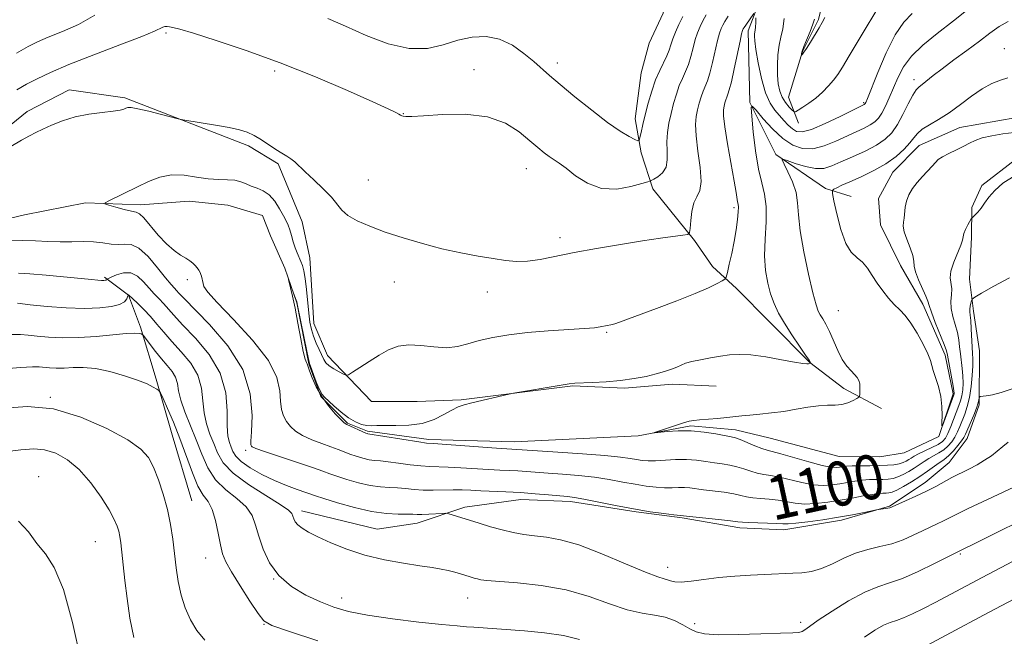
# Model space of a CAD drawing. Extents: x 2172300 to 2175200, y 304800 to 307700.
# Drawn here: x 2173096 to 2173274, y 305070 to 305182 of the extents above; entities that cross this region are included whole.
import ezdxf
from ezdxf.enums import TextEntityAlignment as Align

# ---------------------------------------------------------------- set-up
doc = ezdxf.new("R2010")
doc.units = 0
doc.header["$MEASUREMENT"] = 0
for name, color, linetype, lineweight in [('BREAKLINE DTM HARD', 7, 'Continuous', 0), ('CONTOUR INDEX', 41, 'Continuous', 13), ('CONTOUR INDEX LABEL', 244, 'Continuous', 0), ('CONTOUR INTERMEDIATE', 44, 'Continuous', 0), ('SPOT ELEVATION DTM', 2, 'Continuous', 13)]:
    doc.layers.add(name, color=color, linetype=linetype, lineweight=lineweight)
doc.styles.add('Style-WORKING', font='WORKING.shx')

msp = doc.modelspace()

# ---------------------------------------------------------------- linework, layer by layer
at = {"layer": 'BREAKLINE DTM HARD'}
for points in [[(2173236.08, 305260.48, 1115.53), (2173241.06, 305233.14, 1111.64), (2173241.77, 305227.39, 1111.43), (2173243.18, 305216.59, 1108.77), (2173243.52, 305206.88, 1107.61), (2173242.79, 305201.85, 1105.56), (2173242.77, 305192.5, 1104.59), (2173240.23, 305181.72, 1104.23), (2173237.34, 305175.97, 1104.09), (2173234.81, 305167.7, 1103.05), (2173236.6, 305163.02, 1101.25)], [(2173215.09, 305255.63, 1111.2), (2173228.36, 305231.11, 1108.48), (2173231.18, 305220.68, 1106.02), (2173233.67, 305209.53, 1104.01), (2173232.56, 305192.99, 1101.42), (2173227.5, 305179.69, 1099.47), (2173227.83, 305166.74, 1098.04), (2173232.48, 305157.38, 1096.2), (2173241.46, 305151.25, 1094.3), (2173246.13, 305149.8, 1093.04)], [(2173205.48, 305241.85, 1113.37), (2173212.64, 305227.81, 1112.58), (2173213.68, 305209.47, 1111.32), (2173213.66, 305196.88, 1110.21), (2173213.64, 305190.77, 1109.27), (2173212.19, 305182.86, 1107.9), (2173209.66, 305177.47, 1107.9), (2173208.21, 305172.08, 1107.18), (2173207.11, 305163.81, 1106.68), (2173208.18, 305157.69, 1105.67), (2173210.32, 305151.21, 1103.55), (2173217.85, 305141.85, 1101.79), (2173221.08, 305137.16, 1100.64), (2173225.39, 305133.2, 1099.49), (2173231.49, 305127.07, 1098.59), (2173238.66, 305119.87, 1098.05), (2173244.77, 305115.18, 1096.47), (2173251.59, 305111.57, 1095.35)], [(2173088.06, 305157.59, 1102.29), (2173097.42, 305165.12, 1102.47), (2173104.98, 305169.06, 1102.51), (2173115.05, 305167.6, 1102.26), (2173137.33, 305158.92, 1101.68), (2173142.72, 305155.67, 1101.75), (2173147.01, 305145.23, 1101.18), (2173148.43, 305138.76, 1101.07), (2173149.13, 305126.89, 1100.89), (2173151.63, 305121.13, 1100.67), (2173159.53, 305112.84, 1099.16), (2173167.8, 305112.82, 1098.7), (2173175.71, 305113.16, 1098.08), (2173195.86, 305115.64, 1097.9), (2173205.21, 305115.26, 1097.76), (2173213.84, 305115.96, 1097.54), (2173221.75, 305115.58, 1097.33)], [(2173087.77, 305144.31, 1100.92), (2173096.95, 305146.49, 1100.55), (2173107.96, 305148.66, 1100.22), (2173117.86, 305148.28, 1099.53), (2173126.66, 305148.99, 1099.05), (2173133.63, 305148.24, 1098.61), (2173139.86, 305146.39, 1098.39), (2173141.32, 305142.72, 1098.21), (2173143.88, 305136.85, 1098.02), (2173146.07, 305130.61, 1097.95), (2173148.24, 305119.6, 1097.91), (2173150.43, 305113.73, 1097.91), (2173155.19, 305108.95, 1097.88), (2173158.85, 305107.47, 1097.8), (2173169.86, 305105.98, 1097.66), (2173185.26, 305105.58, 1097.29), (2173207.64, 305106.63, 1096.08), (2173217.18, 305108.45, 1095.79), (2173225.25, 305107.7, 1095.46), (2173231.48, 305106.22, 1094.94), (2173243.95, 305102.89, 1094.72), (2173251.28, 305102.87, 1094.65), (2173255.69, 305103.6, 1094.36), (2173261.93, 305106.52, 1094.06), (2173264.51, 305114.22, 1093.77), (2173263.06, 305121.19, 1093.62), (2173259.05, 305130.37, 1093.51), (2173255.03, 305137.35, 1093.36), (2173251.37, 305144.69, 1093.33), (2173251.02, 305149.46, 1093.29), (2173253.59, 305154.22, 1093.25), (2173258.37, 305158.98, 1093.22), (2173265.72, 305162.27, 1093.18), (2173275.99, 305164.08, 1093.07)], [(2173146.9, 305093.09, 1105.49), (2173160.56, 305089.82, 1105.06), (2173167.76, 305090.89, 1104.7), (2173176.39, 305093.75, 1103.59), (2173186.47, 305095.16, 1102.69), (2173195.46, 305094.78, 1102.44), (2173207.32, 305092.96, 1102.11), (2173215.59, 305091.86, 1102.15), (2173226.01, 305090.04, 1102.44), (2173233.93, 305089.67, 1102.55), (2173244.36, 305091.44, 1102.33), (2173252.99, 305093.94, 1101.9), (2173259.48, 305098.24, 1101.47), (2173263.8, 305101.83, 1101.18), (2173267.05, 305106.14, 1100.75), (2173269.22, 305112.25, 1100.14), (2173269.24, 305121.96, 1099.2), (2173268.17, 305129.15, 1098.45), (2173267.47, 305134.91, 1097.29), (2173267.84, 305142.46, 1096.32), (2173267.85, 305147.85, 1095.82), (2173269.66, 305151.81, 1095.78), (2173275.78, 305156.47, 1095.78)], [(2173127.12, 305094.93, 1111.1), (2173123.55, 305106.8, 1110.99), (2173120.7, 305116.88, 1109.74), (2173117.84, 305126.24, 1107.72), (2173115.69, 305131.99, 1106.03), (2173111.39, 305135.24, 1103.77)]]:
    msp.add_polyline3d(points, dxfattribs=at)
at = {"layer": 'CONTOUR INDEX', "flags": 128}
for points, elevation in [([(2173275.135, 305115.105), (2173273.162, 305114.469), (2173271.606, 305114.063), (2173270.485, 305113.852), (2173269.382, 305113.706), (2173269.238, 305113.629), (2173269.205, 305113.462), (2173269.168, 305113.135), (2173269.041, 305112.561), (2173268.744, 305111.646), (2173268.239, 305110.367), (2173266.761, 305106.936), (2173266.456, 305106.35), (2173266.0289, 305105.724), (2173265.36, 305104.874), (2173264.562, 305103.935), (2173263.806, 305103.125), (2173263.203, 305102.589), (2173262.644, 305102.198), (2173261.962, 305101.7499), (2173259.848, 305100.254), (2173258.475, 305099.317), (2173256.98, 305098.365), (2173255.53, 305097.507), (2173254.32, 305096.854), (2173253.482, 305096.486), (2173252.902, 305096.335), (2173252.406, 305096.301), (2173251.826, 305096.287), (2173251.023, 305096.231), (2173249.861, 305096.077), (2173248.254, 305095.788), (2173246.295, 305095.411), (2173244.121, 305095.011), (2173241.872, 305094.655), (2173239.682, 305094.41), (2173237.686, 305094.344), (2173235.97, 305094.491), (2173232.903, 305095.024), (2173231.295, 305095.193), (2173229.717, 305095.308), (2173228.335, 305095.441), (2173227.239, 305095.647), (2173226.199, 305095.907), (2173224.91, 305096.185), (2173223.1749, 305096.449), (2173219.442, 305096.914), (2173216.972, 305097.25), (2173215.996, 305097.319), (2173214.959, 305097.305), (2173213.789, 305097.262), (2173212.443, 305097.263), (2173210.883, 305097.365), (2173209.104, 305097.578), (2173207.106, 305097.899), (2173204.889, 305098.311), (2173202.445, 305098.754), (2173199.765, 305099.158), (2173196.885, 305099.466), (2173194.017, 305099.695), (2173191.418, 305099.877), (2173185.923, 305100.298), (2173184.381, 305100.385), (2173182.694, 305100.468), (2173180.68, 305100.578), (2173175.694, 305100.894), (2173173.392, 305101.012), (2173170.082, 305101.092), (2173168.463, 305101.199), (2173166.496, 305101.432), (2173164.41, 305101.723), (2173162.549, 305101.97), (2173161.161, 305102.108), (2173160.094, 305102.198), (2173159.099, 305102.338), (2173157.985, 305102.597), (2173156.802, 305102.95), (2173155.662, 305103.346), (2173154.625, 305103.751), (2173153.547, 305104.184), (2173152.232, 305104.682), (2173150.5659, 305105.272), (2173148.7589, 305105.946), (2173147.105, 305106.687), (2173145.829, 305107.483), (2173144.898, 305108.333), (2173144.209, 305109.241), (2173143.684, 305110.23), (2173143.316, 305111.401), (2173143.122, 305112.8729), (2173143.012, 305114.7629), (2173142.491, 305117.18), (2173140.957, 305120.231), (2173138.086, 305123.89), (2173134.649, 305127.597), (2173131.69, 305130.662), (2173129.996, 305132.578), (2173129.318, 305133.58), (2173129.15, 305134.09), (2173128.849, 305135.4189), (2173128.753, 305135.755), (2173128.6009, 305136.125), (2173128.371, 305136.534), (2173128.0681, 305136.963), (2173127.708, 305137.387), (2173127.29, 305137.791), (2173126.758, 305138.205), (2173126.042, 305138.669), (2173125.088, 305139.242), (2173123.91, 305140.051), (2173122.542, 305141.241), (2173121.045, 305142.86), (2173118.456, 305145.949), (2173117.706, 305146.683), (2173117.088, 305146.978), (2173116.232, 305147.163), (2173114.901, 305147.489), (2173113.389, 305147.8991), (2173112.1211, 305148.255), (2173111.453, 305148.474), (2173111.463, 305148.68), (2173112.16, 305149.05), (2173117.308, 305151.577), (2173119.314, 305152.532), (2173121.343, 305153.295), (2173123.464, 305153.696), (2173125.71, 305153.635), (2173127.97, 305153.307), (2173130.098, 305152.98), (2173131.973, 305152.85), (2173133.5721, 305152.823), (2173134.898, 305152.735), (2173135.975, 305152.464), (2173136.917, 305152.074), (2173137.859, 305151.671), (2173138.902, 305151.313), (2173140.0051, 305150.854), (2173141.094, 305150.099), (2173142.096, 305148.935), (2173142.964, 305147.578), (2173143.6539, 305146.3251), (2173144.144, 305145.388), (2173144.495, 305144.627), (2173144.792, 305143.816), (2173145.103, 305142.79), (2173145.433, 305141.647), (2173145.777, 305140.548), (2173146.125, 305139.615), (2173146.788, 305138.094), (2173147.081, 305137.347), (2173147.347, 305136.386), (2173147.587, 305134.994), (2173147.805, 305133.056), (2173148.217, 305128.79), (2173148.436, 305127.14), (2173148.7081, 305125.81), (2173149.078, 305124.604), (2173149.566, 305123.378), (2173150.098, 305122.198), (2173150.935, 305120.406), (2173151.314, 305119.802), (2173151.883, 305119.257), (2173152.742, 305118.695), (2173153.702, 305118.169), (2173154.503, 305117.765), (2173154.985, 305117.569), (2173155.41, 305117.6621), (2173156.142, 305118.121), (2173157.437, 305118.978), (2173159.123, 305120.07), (2173160.92, 305121.185), (2173162.624, 305122.13), (2173164.34, 305122.791), (2173166.251, 305123.074), (2173168.466, 305122.951), (2173170.815, 305122.662), (2173173.058, 305122.512), (2173175.037, 305122.728), (2173176.929, 305123.221), (2173178.993, 305123.818), (2173181.449, 305124.3761), (2173184.348, 305124.8579), (2173187.7, 305125.255), (2173191.419, 305125.562), (2173197.959, 305125.984), (2173199.806, 305126.143), (2173200.831, 305126.283), (2173202.073, 305126.527), (2173202.731, 305126.667), (2173203.455, 305126.859), (2173204.319, 305127.148), (2173210.992, 305129.6311), (2173214.636, 305131.004), (2173217.965, 305132.313), (2173220.379, 305133.355), (2173221.929, 305134.1071), (2173222.83, 305134.594), (2173223.297, 305134.891), (2173223.536, 305135.282), (2173223.755, 305136.103), (2173224.107, 305137.584), (2173224.55, 305139.5469), (2173224.989, 305141.709), (2173225.345, 305143.8059), (2173225.5951, 305145.642), (2173225.731, 305147.042), (2173225.754, 305147.9019), (2173225.7, 305148.406), (2173225.614, 305148.814), (2173225.343, 305150.535), (2173224.993, 305152.588), (2173223.784, 305159.296), (2173223.276, 305162.395), (2173223.045, 305164.371), (2173223.039, 305165.4551), (2173223.154, 305166.1), (2173223.302, 305166.681), (2173223.464, 305167.242), (2173223.64, 305167.748), (2173223.836, 305168.234), (2173224.098, 305169.017), (2173224.479, 305170.488), (2173225.003, 305172.847), (2173226.045, 305177.827), (2173226.333, 305179.153), (2173226.475, 305179.716), (2173226.546, 305179.899), (2173226.6229, 305180.042), (2173226.774, 305180.285), (2173227.069, 305180.7249), (2173228.521, 305182.802)], 1100), ([(2173228.889, 305182.025), (2173228.887, 305181.16), (2173228.862, 305180.372), (2173228.806, 305179.829), (2173228.669, 305179.147), (2173228.638, 305178.721), (2173228.699, 305177.893), (2173228.92, 305176.34), (2173229.346, 305173.899), (2173229.946, 305171.06), (2173230.6679, 305168.474), (2173231.466, 305166.635), (2173232.303, 305165.3909), (2173233.969, 305163.524), (2173234.756, 305162.676), (2173235.497, 305161.978), (2173236.241, 305161.526), (2173237.272, 305161.455), (2173238.932, 305161.91), (2173241.39, 305162.943), (2173244.116, 305164.233), (2173248.459, 305166.385), (2173248.534, 305166.436), (2173248.593, 305166.496), (2173248.648, 305166.578), (2173248.739, 305166.773), (2173249.03, 305167.485), (2173250.91, 305172.173), (2173252.441, 305175.73), (2173254.0571, 305178.97), (2173255.581, 305181.231), (2173257.13, 305182.81)], 1100), ([(2173149.867, 305069.654), (2173144.554, 305071.38), (2173141.5309, 305072.424), (2173140.095, 305073.263), (2173139.08, 305074.584), (2173137.591, 305076.845), (2173135.827, 305079.582), (2173134.261, 305082.1031), (2173133.249, 305083.918), (2173132.667, 305085.356), (2173132.275, 305086.95), (2173131.869, 305089.063), (2173131.381, 305091.37), (2173130.78, 305093.378), (2173130.043, 305094.772), (2173129.186, 305095.967), (2173128.235, 305097.557), (2173127.214, 305099.97), (2173124.983, 305106.132), (2173123.807, 305109.095), (2173122.734, 305111.594), (2173121.922, 305113.4), (2173121.461, 305114.384), (2173121.174, 305114.816), (2173120.814, 305115.068), (2173120.153, 305115.4429), (2173119.038, 305115.9889), (2173117.332, 305116.686), (2173114.9909, 305117.488), (2173112.324, 305118.246), (2173109.732, 305118.783), (2173107.531, 305118.981), (2173105.6909, 305118.952), (2173104.1, 305118.865), (2173102.67, 305118.854), (2173101.424, 305118.914), (2173099.571, 305119.085), (2173098.376, 305119.092), (2173096.192, 305118.962), (2173092.6751, 305118.662)], 1110), ([(2173280.291, 305079.731), (2173270.899, 305074.762), (2173255.586, 305066.602)], 1110)]:
    msp.add_lwpolyline(points, dxfattribs=dict(at, elevation=elevation))
at = {"layer": 'CONTOUR INTERMEDIATE', "flags": 128}
for points, elevation in [([(2173234.016, 305181.899), (2173233.74, 305180.0449), (2173233.396, 305178.569), (2173233.081, 305177.1), (2173232.877, 305175.36), (2173232.792, 305173.476), (2173232.817, 305171.67), (2173232.949, 305170.119), (2173233.216, 305168.814), (2173233.651, 305167.697), (2173234.257, 305166.73), (2173234.906, 305165.945), (2173235.436, 305165.3909), (2173235.755, 305165.11), (2173236.033, 305165.103), (2173236.512, 305165.367), (2173237.361, 305165.889), (2173238.484, 305166.635), (2173239.717, 305167.564), (2173240.914, 305168.628), (2173242.002, 305169.741), (2173242.924, 305170.8091), (2173243.685, 305171.826), (2173244.528, 305173.136), (2173245.757, 305175.172), (2173253.258, 305187.734)], 1102), ([(2173274.669, 305135.16), (2173271.847, 305133.624), (2173269.63, 305132.371), (2173268.408, 305131.664), (2173267.9349, 305131.316), (2173267.805, 305131.031), (2173267.69, 305130.58), (2173267.567, 305130.019), (2173267.492, 305129.473), (2173267.502, 305129.004), (2173267.575, 305128.416), (2173267.671, 305127.448), (2173267.76, 305125.951), (2173267.922, 305122.639), (2173268.004, 305121.494), (2173268.059, 305120.51), (2173268.055, 305119.284), (2173267.961, 305117.541), (2173267.767, 305115.5071), (2173267.466, 305113.5369), (2173267.06, 305111.904), (2173266.596, 305110.57), (2173265.7, 305108.3461), (2173265.273, 305107.341), (2173264.799, 305106.405), (2173264.236, 305105.545), (2173263.572, 305104.774), (2173262.804, 305104.108), (2173261.938, 305103.553), (2173260.112, 305102.567), (2173259.245, 305102.029), (2173257.488, 305100.836), (2173256.513, 305100.221), (2173255.508, 305099.661), (2173254.541, 305099.224), (2173253.65, 305098.959), (2173252.765, 305098.831), (2173251.791, 305098.785), (2173250.658, 305098.77), (2173249.401, 305098.739), (2173248.086, 305098.651), (2173246.761, 305098.476), (2173245.424, 305098.244), (2173244.057, 305097.996), (2173242.63, 305097.783), (2173241.064, 305097.694), (2173239.267, 305097.821), (2173237.205, 305098.216), (2173233.144, 305099.205), (2173231.591, 305099.486), (2173230.321, 305099.667), (2173229.164, 305099.886), (2173227.981, 305100.242), (2173226.753, 305100.67), (2173225.489, 305101.066), (2173224.195, 305101.353), (2173222.846, 305101.57), (2173221.414, 305101.784), (2173219.871, 305102.037), (2173218.198, 305102.271), (2173216.375, 305102.398), (2173214.419, 305102.364), (2173210.797, 305102.133), (2173209.467, 305102.119), (2173208.3871, 305102.2), (2173207.3779, 305102.353), (2173206.214, 305102.56), (2173204.471, 305102.8099), (2173201.676, 305103.096), (2173197.619, 305103.406), (2173193.14, 305103.701), (2173182.116, 305104.413), (2173170.682, 305105.228), (2173169.4979, 305105.341), (2173168.063, 305105.5459), (2173158.873, 305107.003), (2173158.751, 305107.036), (2173158.503, 305107.133), (2173155.066, 305108.6941), (2173154.629, 305108.996), (2173153.9979, 305109.584), (2173152.989, 305110.623), (2173151.759, 305112.041), (2173150.552, 305113.705), (2173149.569, 305115.467), (2173148.844, 305117.103), (2173148.369, 305118.374), (2173148.005, 305119.461), (2173147.926, 305119.627), (2173147.792, 305119.849), (2173147.568, 305120.461), (2173147.234, 305121.821), (2173146.784, 305124.128), (2173146.271, 305126.943), (2173145.761, 305129.67), (2173145.3109, 305131.823), (2173144.95, 305133.357), (2173144.572, 305134.825), (2173144.592, 305134.827), (2173145.843, 305131.429), (2173146.047, 305130.815), (2173146.213, 305130.117), (2173147.923, 305121.58), (2173148.206, 305120.251), (2173148.41, 305119.5), (2173148.69, 305118.732), (2173149.148, 305117.518), (2173149.701, 305116.096), (2173150.219, 305114.867), (2173150.624, 305114.11), (2173151.063, 305113.6011), (2173152.774, 305112.036), (2173154.06, 305110.903), (2173155.404, 305109.864), (2173156.6481, 305109.135), (2173157.753, 305108.704), (2173158.706, 305108.502), (2173159.547, 305108.459), (2173160.519, 305108.493), (2173161.915, 305108.519), (2173163.922, 305108.495), (2173166.2989, 305108.557), (2173168.697, 305108.886), (2173170.824, 305109.588), (2173172.61, 305110.478), (2173174.041, 305111.2961), (2173175.162, 305111.853), (2173176.254, 305112.237), (2173177.662, 305112.604), (2173184.338, 305114.181), (2173185.148, 305114.342), (2173193.766, 305115.804), (2173195.238, 305116.029), (2173196.259, 305116.13), (2173199.44, 305116.2541), (2173201.896, 305116.387), (2173204.494, 305116.612), (2173206.92, 305116.9501), (2173209.078, 305117.3649), (2173210.927, 305117.8121), (2173212.44, 305118.25), (2173213.652, 305118.664), (2173214.613, 305119.048), (2173215.404, 305119.396), (2173216.234, 305119.723), (2173217.342, 305120.043), (2173218.886, 305120.369), (2173220.691, 305120.688), (2173222.502, 305120.983), (2173224.157, 305121.225), (2173225.886, 305121.336), (2173228.014, 305121.229), (2173230.711, 305120.8611), (2173233.538, 305120.369), (2173235.903, 305119.938), (2173237.365, 305119.707), (2173238.096, 305119.638), (2173238.42, 305119.649), (2173238.837, 305119.72), (2173238.846, 305119.736), (2173238.835, 305119.772), (2173238.78, 305119.881), (2173238.526, 305120.275), (2173237.889, 305121.206), (2173236.764, 305122.822), (2173235.379, 305124.854), (2173234.042, 305126.932), (2173232.993, 305128.776), (2173232.204, 305130.478), (2173231.573, 305132.222), (2173231.034, 305134.176), (2173230.64, 305136.437), (2173230.478, 305139.088), (2173230.577, 305142.128), (2173230.758, 305145.236), (2173230.7831, 305148.009), (2173230.484, 305150.209), (2173229.9559, 305152.259), (2173229.362, 305154.7471), (2173228.84, 305158.024), (2173228.429, 305161.492), (2173228.146, 305164.315), (2173228.032, 305165.834), (2173228.236, 305166.101), (2173228.934, 305165.345), (2173230.227, 305163.834), (2173231.9261, 305161.989), (2173233.766, 305160.269), (2173235.548, 305159.059), (2173237.323, 305158.436), (2173239.203, 305158.404), (2173241.257, 305158.92), (2173243.358, 305159.771), (2173248.448, 305162.154), (2173249.554, 305162.734), (2173250.378, 305163.296), (2173251.026, 305163.959), (2173251.623, 305164.859), (2173252.273, 305166.096), (2173252.9811, 305167.623), (2173254.534, 305171.228), (2173255.563, 305173.173), (2173257.017, 305175.141), (2173259.046, 305177.11), (2173261.594, 305179.18), (2173264.554, 305181.478), (2173267.806, 305184.048)], 1098), ([(2173094.487, 305158.794), (2173096.397, 305159.943), (2173097.8311, 305160.762), (2173098.999, 305161.369), (2173100.239, 305161.967), (2173101.827, 305162.698), (2173103.7821, 305163.475), (2173106.057, 305164.156), (2173108.555, 305164.632), (2173110.965, 305164.945), (2173112.924, 305165.17), (2173114.172, 305165.371), (2173114.8571, 305165.556), (2173115.235, 305165.7201), (2173115.5691, 305165.842), (2173116.177, 305165.846), (2173117.386, 305165.6399), (2173119.364, 305165.179), (2173121.627, 305164.604), (2173124.652, 305163.817), (2173125.474, 305163.645), (2173128.808, 305163.104), (2173131.402, 305162.6711), (2173133.86, 305162.227), (2173135.712, 305161.824), (2173137.108, 305161.384), (2173138.355, 305160.799), (2173139.683, 305160.0021), (2173142.304, 305158.27), (2173143.375, 305157.609), (2173144.266, 305157.077), (2173145.0111, 305156.585), (2173145.68, 305156.0401), (2173147.5649, 305154.263), (2173149.116, 305152.826), (2173150.828, 305151.201), (2173152.316, 305149.656), (2173154.17, 305147.3531), (2173155.2561, 305146.404), (2173156.935, 305145.44), (2173159.214, 305144.438), (2173162.018, 305143.397), (2173165.249, 305142.329), (2173168.731, 305141.299), (2173172.265, 305140.385), (2173175.667, 305139.647), (2173178.789, 305139.068), (2173181.498, 305138.612), (2173183.729, 305138.264), (2173185.696, 305138.077), (2173187.686, 305138.125), (2173189.963, 305138.455), (2173196.093, 305139.695), (2173200.153, 305140.436), (2173204.462, 305141.156), (2173208.4701, 305141.784), (2173211.724, 305142.2641), (2173215.75, 305142.811), (2173216.598, 305142.961), (2173216.93, 305143.286), (2173217.028, 305144.062), (2173217.139, 305145.45), (2173217.354, 305147.128), (2173217.725, 305148.66), (2173218.258, 305149.7731), (2173218.765, 305150.863), (2173219.011, 305152.49), (2173218.844, 305155.015), (2173218.452, 305157.982), (2173218.103, 305160.735), (2173218.007, 305162.775), (2173218.131, 305164.246), (2173218.382, 305165.447), (2173218.681, 305166.621), (2173219.009, 305167.755), (2173219.364, 305168.777), (2173220.153, 305170.669), (2173220.601, 305172.046), (2173221.085, 305173.964), (2173222.004, 305177.964), (2173222.358, 305179.251), (2173222.66, 305180.0771), (2173222.948, 305180.6901), (2173223.295, 305181.344), (2173223.892, 305182.329)], 1102), ([(2173095.508, 305175.661), (2173097.583, 305176.841), (2173099.3, 305177.7), (2173101.222, 305178.517), (2173103.756, 305179.533), (2173106.685, 305180.842), (2173109.632, 305182.5)], 1106), ([(2173095.565, 305169.0531), (2173097.31, 305170.051), (2173099.2, 305171.05), (2173101.602, 305172.177), (2173104.947, 305173.582), (2173109.414, 305175.326), (2173114.159, 305177.138), (2173118.088, 305178.665), (2173120.3931, 305179.638), (2173121.8709, 305180.368), (2173122.241, 305180.456), (2173122.652, 305180.463), (2173123.106, 305180.418), (2173123.7, 305180.312), (2173124.934, 305179.989), (2173127.406, 305179.256), (2173131.523, 305177.967), (2173136.933, 305176.16), (2173143.092, 305173.917), (2173149.4229, 305171.377), (2173155.225, 305168.893), (2173159.7669, 305166.874), (2173162.538, 305165.614), (2173163.913, 305164.964), (2173164.4919, 305164.661), (2173164.792, 305164.482), (2173165.011, 305164.365), (2173165.267, 305164.284), (2173165.732, 305164.228), (2173166.801, 305164.235), (2173168.926, 305164.356), (2173172.347, 305164.576), (2173176.466, 305164.629), (2173180.473, 305164.18), (2173183.723, 305163.024), (2173186.215, 305161.45), (2173188.11, 305159.872), (2173189.562, 305158.621), (2173190.691, 305157.696), (2173191.612, 305157.012), (2173193.397, 305155.833), (2173194.656, 305154.903), (2173196.383, 305153.561), (2173198.545, 305152.183), (2173201.059, 305151.2669), (2173203.787, 305151.156), (2173206.355, 305151.583), (2173208.33, 305152.126), (2173209.433, 305152.462), (2173209.986, 305152.667), (2173210.463, 305152.917), (2173211.208, 305153.365), (2173212.051, 305154.076), (2173212.689, 305155.091), (2173212.913, 305156.425), (2173212.875, 305157.988), (2173212.818, 305159.662), (2173212.936, 305161.354), (2173213.219, 305163.058), (2173213.611, 305164.795), (2173214.061, 305166.56), (2173214.5549, 305168.267), (2173215.088, 305169.806), (2173215.651, 305171.114), (2173216.209, 305172.321), (2173216.723, 305173.604), (2173217.167, 305175.08), (2173217.568, 305176.637), (2173217.962, 305178.101), (2173218.384, 305179.348), (2173218.844, 305180.439), (2173219.35, 305181.48), (2173219.924, 305182.584)], 1104), ([(2173151.636, 305181.929), (2173154.8411, 305180.498), (2173158.597, 305178.852), (2173162.578, 305177.363), (2173166.364, 305176.486), (2173169.635, 305176.523), (2173172.49, 305177.171), (2173175.126, 305177.975), (2173177.705, 305178.534), (2173180.23, 305178.651), (2173182.668, 305178.186), (2173184.973, 305177.08), (2173187.056, 305175.608), (2173188.815, 305174.131), (2173191.687, 305171.636), (2173193.6, 305170.013), (2173196.26, 305167.8), (2173199.291, 305165.348), (2173202.154, 305163.151), (2173204.41, 305161.5949), (2173206.024, 305160.625), (2173207.061, 305160.079), (2173207.6081, 305159.832), (2173207.847, 305159.9191), (2173207.982, 305160.415), (2173208.186, 305161.373), (2173208.497, 305162.765), (2173208.923, 305164.54), (2173209.465, 305166.618), (2173210.103, 305168.794), (2173210.812, 305170.834), (2173211.558, 305172.554), (2173212.845, 305175.162), (2173213.25, 305176.197), (2173213.567, 305177.185), (2173213.921, 305178.2379), (2173214.409, 305179.446), (2173215.029, 305180.801), (2173215.751, 305182.271)], 1106), ([(2173239.496, 305181.792), (2173239.202, 305180.862), (2173238.685, 305179.567), (2173237.555, 305176.841), (2173237.26, 305176.021), (2173237.147, 305175.586), (2173237.125, 305175.296), (2173237.145, 305175.284), (2173237.1999, 305175.338), (2173237.319, 305175.475), (2173237.569, 305175.82), (2173238.032, 305176.524), (2173238.743, 305177.664), (2173240.309, 305180.235), (2173240.86, 305181.167), (2173241.34, 305182.1)], 1104), ([(2173275.669, 305153.572), (2173273.477, 305152.187), (2173272.003, 305150.89), (2173270.953, 305149.682), (2173270.172, 305148.599), (2173269.5411, 305147.687), (2173268.969, 305146.983), (2173268.479, 305146.477), (2173267.917, 305145.9609), (2173267.7689, 305145.76), (2173267.183, 305144.696), (2173266.762, 305143.869), (2173266.435, 305143.102), (2173266.288, 305142.521), (2173266.172, 305141.919), (2173265.881, 305141.007), (2173264.599, 305137.933), (2173264.1, 305136.352), (2173263.988, 305135.11), (2173264.237, 305133.151), (2173264.191, 305132.09), (2173264.092, 305130.898), (2173264.127, 305129.582), (2173264.422, 305128.163), (2173264.863, 305126.705), (2173265.276, 305125.287), (2173265.532, 305123.963), (2173265.677, 305122.697), (2173265.802, 305121.431), (2173266.152, 305118.781), (2173266.277, 305117.441), (2173266.299, 305116.134), (2173266.223, 305114.919), (2173266.068, 305113.86), (2173265.846, 305112.977), (2173265.544, 305112.117), (2173264.09, 305108.333), (2173263.57, 305107.087), (2173263.112, 305106.216), (2173262.5809, 305105.612), (2173261.8019, 305105.092), (2173260.674, 305104.516), (2173258.261, 305103.384), (2173257.463, 305102.966), (2173256.9269, 305102.639), (2173256.5, 305102.355), (2173256.045, 305102.076), (2173255.487, 305101.815), (2173254.762, 305101.594), (2173253.818, 305101.432), (2173252.629, 305101.327), (2173251.176, 305101.27), (2173249.489, 305101.2519), (2173247.78, 305101.247), (2173246.311, 305101.225), (2173245.268, 305101.164), (2173244.553, 305101.076), (2173243.992, 305100.98), (2173243.388, 305100.912), (2173242.446, 305100.977), (2173240.848, 305101.299), (2173238.439, 305101.94), (2173233.384, 305103.387), (2173230.925, 305104.025), (2173229.993, 305104.33), (2173228.724, 305104.837), (2173226.069, 305105.948), (2173225.214, 305106.257), (2173224.457, 305106.447), (2173221.704, 305106.9701), (2173219.559, 305107.306), (2173217.209, 305107.527), (2173214.909, 305107.539), (2173212.899, 305107.413), (2173210.65, 305107.184), (2173210.635, 305107.246), (2173211.3559, 305107.502), (2173214.379, 305108.519), (2173215.865, 305108.993), (2173216.883, 305109.272), (2173217.695, 305109.4089), (2173218.705, 305109.503), (2173221.954, 305109.786), (2173223.6541, 305109.949), (2173226.357, 305110.244), (2173227.804, 305110.389), (2173229.6079, 305110.55), (2173231.697, 305110.758), (2173233.927, 305111.048), (2173236.163, 305111.4301), (2173238.291, 305111.812), (2173240.204, 305112.077), (2173241.827, 305112.155), (2173243.206, 305112.164), (2173244.42, 305112.268), (2173245.5201, 305112.579), (2173246.448, 305112.996), (2173247.118, 305113.367), (2173247.481, 305113.592), (2173247.621, 305113.778), (2173247.658, 305114.0829), (2173247.685, 305114.617), (2173247.691, 305115.298), (2173247.636, 305115.99), (2173247.481, 305116.595), (2173247.191, 305117.143), (2173246.732, 305117.696), (2173246.089, 305118.333), (2173245.318, 305119.18), (2173244.4949, 305120.38), (2173243.686, 305121.999), (2173242.198, 305125.465), (2173241.547, 305126.757), (2173240.982, 305127.716), (2173240.519, 305128.452), (2173240.149, 305129.1519), (2173239.756, 305130.286), (2173239.196, 305132.401), (2173238.393, 305135.802), (2173237.536, 305139.839), (2173236.878, 305143.622), (2173236.583, 305146.483), (2173236.441, 305148.638), (2173236.153, 305150.525), (2173235.513, 305152.46), (2173234.701, 305154.27), (2173233.992, 305155.657), (2173233.635, 305156.399), (2173233.7841, 305156.566), (2173234.566, 305156.3), (2173236.023, 305155.763), (2173237.85, 305155.189), (2173239.659, 305154.828), (2173241.1779, 305154.877), (2173242.606, 305155.306), (2173244.261, 305156.029), (2173246.345, 305156.959), (2173248.599, 305158.008), (2173250.648, 305159.084), (2173252.216, 305160.142), (2173253.409, 305161.313), (2173254.434, 305162.775), (2173255.446, 305164.608), (2173256.403, 305166.506), (2173257.211, 305168.071), (2173257.8211, 305169.0209), (2173258.346, 305169.561), (2173258.941, 305170.018), (2173260.916, 305171.601), (2173262.533, 305172.856), (2173264.649, 305174.431), (2173267, 305176.16), (2173269.248, 305177.834), (2173271.143, 305179.281), (2173272.803, 305180.466), (2173274.433, 305181.393)], 1096), ([(2173275.532, 305161.348), (2173273.493, 305161.088), (2173271.472, 305160.757), (2173269.7419, 305160.367), (2173268.4811, 305159.925), (2173267.478, 305159.423), (2173266.426, 305158.853), (2173265.114, 305158.217), (2173263.733, 305157.567), (2173262.569, 305156.966), (2173261.819, 305156.448), (2173261.299, 305155.927), (2173260.736, 305155.287), (2173258.96, 305153.4379), (2173257.994, 305152.349), (2173257.167, 305151.239), (2173256.524, 305150.12), (2173256.088, 305148.989), (2173255.861, 305147.86), (2173255.67, 305145.893), (2173255.538, 305145.168), (2173255.476, 305144.437), (2173255.641, 305143.459), (2173256.124, 305142.088), (2173256.736, 305140.549), (2173257.219, 305139.16), (2173257.403, 305138.135), (2173257.471, 305137.2579), (2173257.694, 305136.204), (2173258.253, 305134.765), (2173259.5959, 305131.839), (2173259.94, 305130.935), (2173260.179, 305130.137), (2173260.57, 305128.962), (2173261.2851, 305127.105), (2173262.881, 305123.126), (2173263.304, 305121.9749), (2173263.513, 305121.18), (2173264.5, 305115.597), (2173264.638, 305114.727), (2173264.68, 305114.331), (2173264.671, 305114.183), (2173264.636, 305114.059), (2173262.819, 305109.087), (2173262.57, 305108.437), (2173262.485, 305108.432), (2173262.491, 305109.067), (2173262.513, 305110.3), (2173262.464, 305111.939), (2173262.254, 305113.755), (2173261.835, 305115.534), (2173261.33, 305117.1321), (2173260.902, 305118.422), (2173260.409, 305120.231), (2173259.952, 305121.415), (2173259.119, 305123.149), (2173258.035, 305125.141), (2173256.894, 305126.967), (2173255.847, 305128.316), (2173254.867, 305129.346), (2173253.882, 305130.328), (2173252.843, 305131.48), (2173251.793, 305132.787), (2173250.796, 305134.178), (2173249.895, 305135.574), (2173249.0351, 305136.866), (2173248.14, 305137.935), (2173247.155, 305138.764), (2173246.128, 305139.737), (2173245.132, 305141.337), (2173244.237, 305143.839), (2173243.498, 305146.666), (2173242.973, 305149.032), (2173242.705, 305150.357), (2173242.703, 305150.894), (2173242.964, 305151.104), (2173243.508, 305151.376), (2173244.439, 305151.821), (2173245.883, 305152.479), (2173247.885, 305153.374), (2173250.169, 305154.468), (2173252.379, 305155.706), (2173254.221, 305157.023), (2173255.653, 305158.315), (2173256.695, 305159.468), (2173257.413, 305160.403), (2173258.055, 305161.191), (2173258.914, 305161.938), (2173260.214, 305162.746), (2173261.889, 305163.709), (2173263.802, 305164.913), (2173265.822, 305166.389), (2173267.843, 305167.923), (2173269.766, 305169.247), (2173271.505, 305170.161), (2173273.0399, 305170.76), (2173274.3651, 305171.214)], 1094), ([(2173274.458, 305105.522), (2173273.454, 305104.704), (2173272.4751, 305103.873), (2173271.394, 305103.045), (2173270.181, 305102.23), (2173268.83, 305101.43), (2173267.35, 305100.649), (2173264.295, 305099.112), (2173261.367, 305097.529), (2173259.7, 305096.668), (2173257.788, 305095.753), (2173255.901, 305094.894), (2173253.518, 305093.836), (2173253.065, 305093.6599), (2173252.727, 305093.584), (2173251.0429, 305093.362), (2173250.668, 305093.29), (2173248.423, 305092.815), (2173246.363, 305092.406), (2173243.8309, 305091.951), (2173241.009, 305091.5049), (2173238.287, 305091.124), (2173236.1051, 305090.866), (2173234.736, 305090.766), (2173233.778, 305090.78), (2173232.663, 305090.842), (2173230.999, 305090.9), (2173227.506, 305090.996), (2173226.496, 305091.051), (2173225.645, 305091.143), (2173224.331, 305091.303), (2173222.155, 305091.545), (2173214.088, 305092.393), (2173212.299, 305092.612), (2173209.821, 305092.957), (2173206.833, 305093.444), (2173203.5631, 305094.061), (2173197.854, 305095.219), (2173196.15, 305095.525), (2173194.893, 305095.688), (2173191.5111, 305095.996), (2173189.062, 305096.206), (2173186.413, 305096.401), (2173183.805, 305096.546), (2173179.2449, 305096.7439), (2173177.469, 305096.832), (2173175.889, 305096.9), (2173174.292, 305096.922), (2173170.665, 305096.8429), (2173168.862, 305096.853), (2173167.222, 305096.9579), (2173165.708, 305097.11), (2173164.25, 305097.241), (2173162.769, 305097.313), (2173161.164, 305097.416), (2173159.326, 305097.672), (2173157.218, 305098.157), (2173155.101, 305098.766), (2173153.306, 305099.348), (2173152.007, 305099.806), (2173150.741, 305100.267), (2173148.886, 305100.912), (2173140.211, 305103.791), (2173138.669, 305104.343), (2173138.036, 305104.625), (2173137.867, 305104.777), (2173137.798, 305104.994), (2173137.788, 305105.699), (2173137.874, 305107.372), (2173137.992, 305110.328), (2173137.665, 305114.2301), (2173136.315, 305118.578), (2173133.625, 305122.886), (2173130.328, 305126.722), (2173125.652, 305131.46), (2173124.797, 305132.375), (2173124.382, 305132.845), (2173123.985, 305133.272), (2173123.383, 305133.95), (2173122.399, 305135.142), (2173120.94, 305136.966), (2173119.231, 305138.957), (2173117.578, 305140.503), (2173116.205, 305141.167), (2173115.02, 305141.225), (2173113.846, 305141.126), (2173112.537, 305141.2199), (2173111.051, 305141.445), (2173109.377, 305141.639), (2173107.511, 305141.6831), (2173105.487, 305141.643), (2173103.352, 305141.628), (2173101.147, 305141.715), (2173098.9, 305141.836), (2173096.635, 305141.891), (2173094.407, 305141.809)], 1102), ([(2173281.237, 305100.088), (2173270.712, 305095.178), (2173267.197, 305093.517), (2173264.917, 305092.406), (2173262.635, 305091.2399), (2173261.606, 305090.746), (2173258.957, 305089.501), (2173257.3071, 305088.707), (2173255.459, 305087.893), (2173253.442, 305087.184), (2173251.294, 305086.65), (2173249.082, 305086.153), (2173246.8801, 305085.504), (2173244.751, 305084.583), (2173242.712, 305083.569), (2173240.766, 305082.708), (2173238.918, 305082.188), (2173237.182, 305081.943), (2173235.572, 305081.846), (2173230.448, 305081.6401), (2173227.936, 305081.517), (2173225.093, 305081.332), (2173222.206, 305081.067), (2173219.534, 305080.725), (2173217.238, 305080.406), (2173215.453, 305080.23), (2173214.257, 305080.279), (2173213.4921, 305080.468), (2173212.941, 305080.671), (2173212.332, 305080.833), (2173211.187, 305081.189), (2173208.973, 305082.046), (2173205.392, 305083.572), (2173201.091, 305085.383), (2173196.95, 305086.957), (2173193.654, 305087.904), (2173191.099, 305088.365), (2173188.982, 305088.61), (2173187.036, 305088.871), (2173185.123, 305089.2161), (2173183.139, 305089.671), (2173181.031, 305090.245), (2173178.944, 305090.87), (2173173.331, 305092.64), (2173172.964, 305092.672), (2173172.3301, 305092.643), (2173169.885, 305092.5141), (2173168.656, 305092.471), (2173167.768, 305092.473), (2173166.984, 305092.497), (2173165.951, 305092.513), (2173164.378, 305092.519), (2173162.234, 305092.634), (2173159.552, 305093.006), (2173156.452, 305093.718), (2173153.399, 305094.583), (2173150.949, 305095.35), (2173149.463, 305095.837), (2173146.112, 305096.979), (2173144.198, 305097.676), (2173142.014, 305098.586), (2173139.7561, 305099.691), (2173137.678, 305100.879), (2173136.05, 305102.008), (2173135.052, 305102.973), (2173134.52, 305103.81), (2173134.201, 305104.588), (2173133.897, 305105.419), (2173133.6391, 305106.587), (2173133.512, 305108.418), (2173133.509, 305111.119), (2173133.25, 305114.418), (2173132.264, 305117.925), (2173130.272, 305121.281), (2173127.774, 305124.2611), (2173125.461, 305126.669), (2173123.857, 305128.386), (2173122.022, 305130.501), (2173121.213, 305131.358), (2173120.34, 305132.256), (2173119.408, 305133.2639), (2173118.416, 305134.395), (2173117.335, 305135.4161), (2173116.131, 305136.035), (2173114.812, 305136.059), (2173113.556, 305135.6999), (2173112.584, 305135.271), (2173111.853, 305134.913), (2173111.817, 305134.877), (2173111.8, 305134.836), (2173111.7571, 305134.784), (2173111.667, 305134.734), (2173111.509, 305134.694), (2173111.244, 305134.673), (2173110.832, 305134.676), (2173110.187, 305134.714), (2173109.0371, 305134.815), (2173100.812, 305135.6331), (2173097.867, 305135.878), (2173095.857, 305135.977)], 1104), ([(2173277.796, 305091.865), (2173273.331, 305089.667), (2173261.141, 305083.583), (2173258.2039, 305082.168), (2173255.34, 305080.925), (2173253, 305080.107), (2173250.891, 305079.42), (2173248.539, 305078.435), (2173245.649, 305076.87), (2173242.65, 305075.034), (2173240.149, 305073.385), (2173238.591, 305072.277), (2173237.754, 305071.649), (2173237.253, 305071.339), (2173236.679, 305071.198), (2173235.545, 305071.131), (2173233.339, 305071.057), (2173229.807, 305070.923), (2173225.713, 305070.795), (2173222.078, 305070.767), (2173219.657, 305070.917), (2173218.151, 305071.268), (2173216.995, 305071.824), (2173215.719, 305072.561), (2173214.232, 305073.33), (2173212.536, 305073.951), (2173210.614, 305074.324), (2173208.373, 305074.668), (2173205.7, 305075.28), (2173202.509, 305076.354), (2173198.813, 305077.654), (2173194.649, 305078.839), (2173190.158, 305079.644), (2173185.884, 305080.118), (2173180.379, 305080.561), (2173179.275, 305080.694), (2173178.642, 305080.826), (2173178.041, 305080.99), (2173177.358, 305081.196), (2173175.621, 305081.746), (2173174.557, 305082.057), (2173173.3929, 305082.35), (2173172.106, 305082.605), (2173170.485, 305082.867), (2173168.272, 305083.196), (2173165.315, 305083.651), (2173161.885, 305084.279), (2173158.361, 305085.122), (2173155.079, 305086.19), (2173152.21, 305087.348), (2173149.885, 305088.423), (2173148.189, 305089.288), (2173147.03, 305089.9789), (2173146.2719, 305090.578), (2173145.789, 305091.148), (2173145.5, 305091.683), (2173145.333, 305092.162), (2173145.152, 305092.607), (2173144.554, 305093.223), (2173143.07, 305094.256), (2173140.453, 305095.864), (2173137.331, 305097.843), (2173134.557, 305099.896), (2173132.767, 305101.791), (2173131.745, 305103.547), (2173131.064, 305105.244), (2173130.388, 305106.963), (2173129.763, 305108.7771), (2173129.325, 305110.758), (2173129.128, 305112.946), (2173128.887, 305115.253), (2173128.2341, 305117.561), (2173126.926, 305119.763), (2173125.22, 305121.81), (2173123.501, 305123.666), (2173122.062, 305125.311), (2173120.836, 305126.789), (2173119.662, 305128.157), (2173118.441, 305129.445), (2173117.298, 305130.561), (2173115.677, 305132.05), (2173115.633, 305132.023), (2173115.533, 305131.721), (2173115.367, 305131.322), (2173114.946, 305130.823), (2173114.0781, 305130.331), (2173112.606, 305129.941), (2173110.497, 305129.695), (2173107.752, 305129.623), (2173104.453, 305129.736), (2173101.021, 305129.976), (2173097.96, 305130.268), (2173095.661, 305130.542)], 1106), ([(2173197.075, 305069.89), (2173194.171, 305070.602), (2173190.735, 305071.121), (2173187.13, 305071.468), (2173178.028, 305072.131), (2173176.717, 305072.213), (2173174.995, 305072.343), (2173172.243, 305072.6), (2173168.111, 305073.04), (2173163.315, 305073.619), (2173158.842, 305074.267), (2173155.4221, 305074.9421), (2173152.766, 305075.713), (2173150.3331, 305076.676), (2173147.723, 305077.92), (2173145.118, 305079.493), (2173142.843, 305081.437), (2173141.146, 305083.74), (2173139.972, 305086.19), (2173139.187, 305088.521), (2173138.624, 305090.528), (2173137.982, 305092.258), (2173136.925, 305093.817), (2173135.2479, 305095.318), (2173133.2589, 305096.905), (2173131.396, 305098.727), (2173129.987, 305100.889), (2173128.908, 305103.319), (2173127.927, 305105.901), (2173125.886, 305110.9669), (2173125.1369, 305113.098), (2173124.747, 305114.773), (2173124.525, 305116.089), (2173124.205, 305117.197), (2173123.584, 305118.238), (2173122.701, 305119.311), (2173121.661, 305120.501), (2173120.572, 305121.839), (2173119.576, 305123.137), (2173118.401, 305124.711), (2173118.185, 305124.936), (2173117.99, 305125.018), (2173117.615, 305125.105), (2173116.7979, 305125.158), (2173115.261, 305125.09), (2173109.854, 305124.5609), (2173106.715, 305124.349), (2173103.795, 305124.326), (2173101.252, 305124.449), (2173099.187, 305124.637), (2173097.616, 305124.814), (2173096.216, 305124.93), (2173094.577, 305124.9409)], 1108), ([(2173129.489, 305069.79), (2173128.053, 305071.508), (2173126.8581, 305073.455), (2173125.901, 305075.599), (2173125.176, 305077.905), (2173124.667, 305080.337), (2173124.305, 305082.857), (2173124.006, 305085.427), (2173123.69, 305088.019), (2173123.285, 305090.652), (2173122.722, 305093.354), (2173121.959, 305096.1121), (2173121.078, 305098.732), (2173120.192, 305100.973), (2173119.297, 305102.703), (2173117.942, 305104.211), (2173115.561, 305105.889), (2173111.794, 305107.968), (2173107.102, 305110.026), (2173102.15, 305111.479), (2173097.492, 305111.916), (2173093.235, 305111.618)], 1112), ([(2173116.662, 305070.294), (2173115.923, 305073.743), (2173115.43, 305077.278), (2173115.04, 305080.576), (2173114.2921, 305087.36), (2173114.131, 305088.501), (2173113.943, 305089.419), (2173113.662, 305090.365), (2173113.137, 305091.575), (2173112.2, 305093.282), (2173110.74, 305095.6), (2173108.879, 305098.179), (2173106.8, 305100.549), (2173104.664, 305102.331), (2173102.557, 305103.504), (2173100.546, 305104.134), (2173098.593, 305104.3), (2173096.2409, 305104.115), (2173092.93, 305103.707)], 1114), ([(2173107.114, 305066.26), (2173105.618, 305072.959), (2173103.963, 305078.941), (2173102.308, 305082.894), (2173100.7, 305085.333), (2173099.157, 305087.2269), (2173097.636, 305089.3), (2173095.8609, 305091.275)], 1116), ([(2173281.97, 305087.494), (2173269.7259, 305081.067), (2173261.284, 305076.5991), (2173259.129, 305075.486), (2173257.178, 305074.526), (2173255.542, 305073.804), (2173254.266, 305073.348), (2173253.148, 305072.98), (2173251.9209, 305072.466), (2173250.375, 305071.604), (2173248.519, 305070.315)], 1108)]:
    msp.add_lwpolyline(points, dxfattribs=dict(at, elevation=elevation))
at = {"layer": 'SPOT ELEVATION DTM'}
for p in [(2173122.47, 305179.31, 1103.72), (2173273.72, 305176.45, 1094.69), (2173193.05, 305173.9, 1106.47), (2173142.07, 305172.42, 1103.59), (2173178.04, 305172.65, 1104.51), (2173257.44, 305170.86, 1096.46), (2173248.35, 305166.75, 1100.2), (2173165.28, 305164.73, 1104.05), (2173187.46, 305154.81, 1103.25), (2173158.99, 305152.75, 1102.76), (2173224.96, 305147.76, 1100.35), (2173193.53, 305142.39, 1102.42), (2173126.34, 305134.79, 1100.34), (2173163.64, 305134.41, 1101.26), (2173180.47, 305132.6, 1101.55), (2173243.79, 305129.22, 1094.99), (2173201.96, 305125.3, 1099.83), (2173101.59, 305113.6, 1111.92), (2173136.82, 305104.04, 1102.33), (2173099.48, 305099.25, 1115.33), (2173109.73, 305087.53, 1114.96), (2173129.64, 305084.58, 1110.84), (2173265.82, 305085.35, 1106.17), (2173212.98, 305082.95, 1103.34), (2173141.86, 305080.82, 1108), (2173154.14, 305077.37, 1107.36), (2173176.91, 305077.42, 1106.77), (2173140.16, 305072.63, 1110.05), (2173217.87, 305072.79, 1105.49), (2173236.97, 305072.99, 1105.63)]:
    msp.add_point(p, dxfattribs=at)

# ---------------------------------------------------------------- texts
at = {"layer": 'CONTOUR INDEX LABEL', "style": 'Style-WORKING', "width": 0.875}
msp.add_text('1100', height=8, rotation=12.3, dxfattribs=at).set_placement((2173231.141, 305095.204, 1100), align=Align.MIDDLE_LEFT)

doc.saveas('drawing.dxf')
